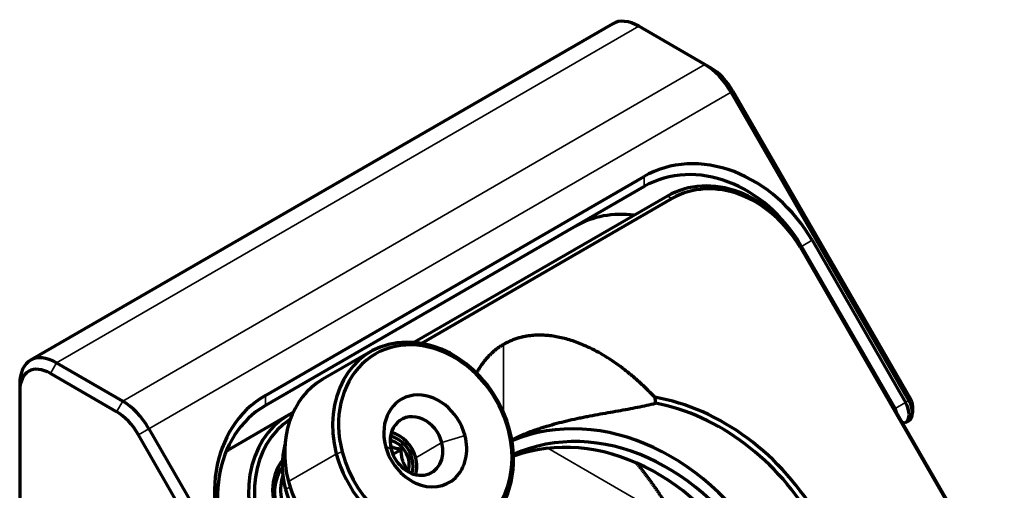
# Model space of a CAD drawing. Units: millimetres. Extents: x 5 to 302, y 4 to 214.
# Drawn here: x 236 to 264, y 159 to 172 of the extents above; entities that cross this region are included whole.
import ezdxf

# ---------------------------------------------------------------- set-up
doc = ezdxf.new("R2010")
doc.units = ezdxf.units.MM
doc.layers.add('1', color=7, linetype='Continuous', true_color=0xffffff)

msp = doc.modelspace()

# ---------------------------------------------------------------- linework, layer by layer
at = {"layer": '1', "color": 7, "linetype": 'Continuous', "lineweight": 70}
for p, q in [((253.179, 172.195), (236.47, 162.548)), ((255.826, 171.025), (253.929, 172.121)), ((256.003, 170.923), (255.826, 171.025)), ((261.681, 161.392), (256.576, 170.233)), ((256.628, 170.263), (261.733, 161.421)), ((243.211, 161.54), (254.079, 167.815)), ((254.079, 167.526), (243.211, 161.251)), ((254.753, 167.255), (247.49, 163.062)), ((247.697, 163.034), (254.88, 167.182)), ((258.901, 165.986), (261.586, 161.336)), ((258.559, 165.787), (264.394, 155.682)), ((264.42, 155.697), (258.586, 165.802)), ((261.284, 161.162), (258.6, 165.812)), ((246.237, 162.797), (244.862, 162.003)), ((237.22, 162.474), (239.117, 161.378)), ((238.941, 161.072), (237.043, 162.167)), ((236.159, 161.861), (236.159, 161.657)), ((236.159, 161.657), (236.159, 145.735)), ((261.785, 161.247), (261.785, 161.043)), ((243.887, 160.982), (242.236, 160.028)), ((244.007, 161.051), (243.887, 160.982)), ((261.681, 160.814), (261.586, 160.759)), ((239.867, 160.586), (251.758, 139.991)), ((261.586, 160.759), (261.519, 160.721)), ((251.457, 139.816), (239.566, 160.412)), ((246.872, 159.853), (247.107, 159.988)), ((247.217, 159.413), (247.266, 159.442))]:
    msp.add_line(p, q, dxfattribs=at)
at = {"layer": '1', "color": 7, "linetype": 'Continuous', "lineweight": 35}
for p, q in [((253.929, 172.121), (237.22, 162.474)), ((239.117, 161.378), (255.826, 171.025)), ((256.576, 170.233), (239.867, 160.586)), ((256.628, 170.263), (256.576, 170.233)), ((254.079, 167.815), (254.079, 167.526)), ((254.753, 167.255), (254.88, 167.182)), ((258.901, 165.986), (258.6, 165.812)), ((258.559, 165.787), (258.586, 165.802)), ((258.6, 165.812), (258.585, 165.803)), ((250.049, 163.003), (250.049, 161.045)), ((237.22, 162.474), (237.043, 162.167)), ((239.117, 161.378), (238.941, 161.072)), ((243.211, 161.54), (243.211, 161.251)), ((261.586, 161.336), (261.681, 161.392)), ((261.733, 161.421), (261.681, 161.392)), ((261.586, 161.336), (261.284, 161.162)), ((243.959, 160.94), (243.887, 160.982)), ((239.566, 160.412), (239.867, 160.586)), ((250.227, 160.528), (250.186, 160.55)), ((261.586, 160.759), (261.472, 160.802)), ((248.276, 160.186), (248.941, 160.386)), ((246.824, 159.994), (246.659, 160.084)), ((247.107, 159.988), (247.158, 160.031)), ((247.247, 160.183), (247.229, 160.105)), ((247.526, 159.753), (248.276, 160.186)), ((251.318, 160.024), (255.05, 157.869)), ((243.873, 159.075), (245.248, 159.869)), ((245.248, 159.869), (245.414, 159.919)), ((243.788, 158.841), (243.918, 158.917))]:
    msp.add_line(p, q, dxfattribs=at)
at = {"layer": '1', "color": 7, "linetype": 'Continuous', "lineweight": 70}
for centre, major_axis, ratio, start_param, end_param in [((253.929, 170.896), (0.75, -1.299), 0.57735, 2.356194, 3.141592), ((255.826, 169.8), (0.75, -1.299), 0.57735, 1.570796, 2.356194), ((256.003, 169.902), (-0.625, 1.083), 0.57735, 4.712389, 5.497787), ((256.076, 164.355), (1.997, -3.46), 0.816497, 1.570796, 3.141593), ((255.951, 164.283), (-1.872, 3.243), 0.816497, 4.712389, 6.283185), ((256.341, 164.506), (1.587, -2.75), 0.816497, 1.570796, 3.141593), ((256.404, 164.542), (1.524, -2.64), 0.816497, 1.570796, 3.141593), ((253.981, 163.145), (-1.872, 3.243), 0.816497, 5.723442, 6.283185), ((247.737, 160.198), (1.5, -2.598), 0.816497, 1.245221, 4.386813), ((247.8, 160.235), (-1.437, 2.49), 0.816497, 4.386813, 7.528406), ((237.22, 161.249), (-0.75, 1.299), 0.57735, 5.497787, 7.068583), ((237.043, 161.147), (0.625, -1.083), 0.57735, 2.356194, 3.926991), ((246.362, 159.405), (-1.5, 2.598), 0.816497, 6.283157, 7.528406), ((239.117, 160.153), (-0.75, 1.299), 0.57735, 4.712389, 5.497787), ((245.208, 158.08), (1.997, -3.46), 0.816497, 3.141593, 4.712389), ((247.8, 160.235), (0.687, -1.191), 0.816497, 1.245221, 4.386813), ((254.495, 155.301), (-3.27, 5.664), 0.816497, 3.737531, 5.687247), ((261.431, 161.247), (0.25, -0.433), 0.57735, 0.785398, 1.570796), ((261.608, 161.349), (-0.125, 0.217), 0.57735, 3.926991, 4.712389), ((245.083, 158.008), (-1.872, 3.243), 0.816497, 0, 1.570796), ((253.003, 154.44), (-3.207, 5.554), 0.816497, 3.155435, 6.178138), ((254.432, 155.265), (3.207, -5.554), 0.816497, 0.611292, 2.5303), ((261.159, 161.09), (0.125, -0.217), 0.57735, 1.082401, 1.570796), ((261.336, 161.192), (-0.25, 0.433), 0.57735, 3.141593, 4.712389), ((238.941, 160.051), (0.625, -1.083), 0.57735, 1.570796, 2.356194), ((245.538, 158.269), (1.524, -2.64), 0.816497, 3.183268, 4.712389), ((245.475, 158.232), (1.587, -2.75), 0.816497, 3.141593, 4.712389), ((247.55, 160.09), (-0.437, 0.758), 0.816497, 4.386813, 7.528406), ((253.003, 154.44), (3.016, -5.224), 0.816497, 0, 3.062709), ((261.431, 161.247), (0.25, -0.433), 0.57735, 0, 0.785398), ((247.737, 160.198), (1.5, -2.598), 0.816497, 4.386813, 7.528406), ((247.8, 160.235), (-1.437, 2.49), 0.816497, 1.245221, 4.386813), ((252.717, 154.275), (3.016, -5.224), 0.816497, 0.033527, 2.999779), ((247.8, 160.235), (0.687, -1.191), 0.816497, 4.386813, 7.528406), ((246.8, 159.657), (-0.312, 0.541), 0.816497, 4.945819, 5.681932), ((246.8, 159.657), (-0.375, 0.65), 0.816497, 4.945819, 5.665193), ((246.8, 159.657), (-0.437, 0.758), 0.816497, 4.386813, 5.632062), ((243.824, 157.279), (1.587, -2.75), 0.816497, 3.141593, 3.210266), ((245.862, 159.116), (-1.25, 2.165), 0.816497, 0.689797, 1.245221), ((247.55, 160.09), (-0.437, 0.758), 0.816497, 1.245221, 4.386813), ((246.8, 159.657), (-0.312, 0.541), 0.816497, 3.742835, 4.945819), ((246.8, 159.657), (-0.375, 0.65), 0.816497, 3.759622, 4.945819), ((244.848, 158.53), (0.825, -1.429), 0.816497, 3.457323, 5.967455), ((246.8, 159.657), (-0.437, 0.758), 0.816497, 3.792709, 4.386813), ((244.773, 158.487), (-0.75, 1.299), 0.816497, 0.359713, 2.781881), ((244.947, 158.587), (0.75, -1.299), 0.816497, 3.783263, 5.641515), ((245.862, 159.116), (-1.25, 2.165), 0.816497, 1.245221, 2.451789), ((246.362, 159.405), (-1.5, 2.598), 0.816497, 1.245221, 3.141564)]:
    msp.add_ellipse(centre, major_axis=major_axis, ratio=ratio, start_param=start_param, end_param=end_param, dxfattribs=at)
for points, weights in [([(254.385, 161.488), (252.852, 163.112), (251.223, 163.681), (250.049, 163.003)], [1, 0.887102145003, 0.887102145003, 1]), ([(250.049, 163.003), (249.731, 162.819), (249.467, 162.543), (249.269, 162.177)], [1, 0.96668983197, 0.943207727496, 0.929553686577]), ([(253.867, 159.594), (254.317, 159.038), (254.711, 158.455), (255.05, 157.869)], [0.791203700035, 0.851453303172, 0.921052069827, 1])]:
    msp.add_rational_spline(points, weights, degree=3, dxfattribs=at)
msp.add_open_spline([(254.385, 161.488), (254.392, 161.431), (254.4, 161.373), (254.409, 161.316)], degree=3, dxfattribs=at)
for points, knots in [([(250.269, 160.259), (250.27, 160.259), (250.271, 160.26), (250.348, 160.299), (250.505, 160.373), (250.671, 160.442), (250.842, 160.509), (250.93, 160.541), (251.042, 160.579), (251.064, 160.587), (251.11, 160.602), (251.133, 160.609), (251.201, 160.631), (251.247, 160.646), (251.386, 160.688), (251.48, 160.714), (251.67, 160.765), (251.765, 160.789), (251.958, 160.835), (252.056, 160.856), (252.204, 160.888), (252.253, 160.898), (252.328, 160.914), (252.353, 160.919), (252.403, 160.928), (252.527, 160.953), (252.651, 160.976), (252.946, 161.03), (253.141, 161.064), (253.428, 161.115), (253.523, 161.132), (253.711, 161.167), (253.803, 161.184), (254.073, 161.238), (254.245, 161.275), (254.409, 161.316)], [0, 0, 0, 0, 0.000683, 0.000683, 0.067304, 0.133925, 0.133925, 0.200546, 0.200546, 0.217202, 0.217202, 0.233857, 0.233857, 0.267167, 0.267167, 0.333789, 0.333789, 0.40041, 0.40041, 0.467031, 0.467031, 0.500341, 0.500341, 0.516997, 0.516997, 0.533652, 0.600273, 0.600273, 0.733515, 0.733515, 0.800137, 0.800137, 0.866758, 0.866758, 1, 1, 1, 1]), ([(247.107, 159.988), (247.082, 159.993), (247.033, 160.003), (246.985, 160.015), (246.937, 160.027), (246.914, 160.034), (246.879, 160.046), (246.868, 160.05), (246.845, 160.058), (246.834, 160.062), (246.821, 160.068), (246.817, 160.069), (246.814, 160.07)], [0, 0, 0, 0, 0.241124, 0.482248, 0.482248, 0.723371, 0.723371, 0.843933, 0.843933, 0.964495, 0.964495, 1, 1, 1, 1]), ([(247.266, 159.442), (247.254, 159.46), (247.231, 159.497), (247.21, 159.537), (247.19, 159.578), (247.181, 159.6), (247.168, 159.633), (247.163, 159.645), (247.155, 159.668), (247.152, 159.68), (247.141, 159.716), (247.135, 159.74), (247.125, 159.789), (247.121, 159.814), (247.114, 159.864), (247.112, 159.889), (247.108, 159.939), (247.107, 159.964), (247.107, 159.988)], [0, 0, 0, 0, 0.125, 0.25, 0.25, 0.375, 0.375, 0.4375, 0.4375, 0.5, 0.5, 0.625, 0.625, 0.75, 0.75, 0.875, 0.875, 1, 1, 1, 1]), ([(247.231, 159.41), (247.232, 159.411), (247.235, 159.414), (247.242, 159.419), (247.25, 159.427), (247.258, 159.434), (247.264, 159.439), (247.266, 159.442)], [0, 0, 0, 0, 0.072343, 0.300695, 0.53136, 0.764432, 1, 1, 1, 1])]:
    msp.add_open_spline(points, degree=3, knots=knots, dxfattribs=at)

doc.saveas('drawing.dxf')
